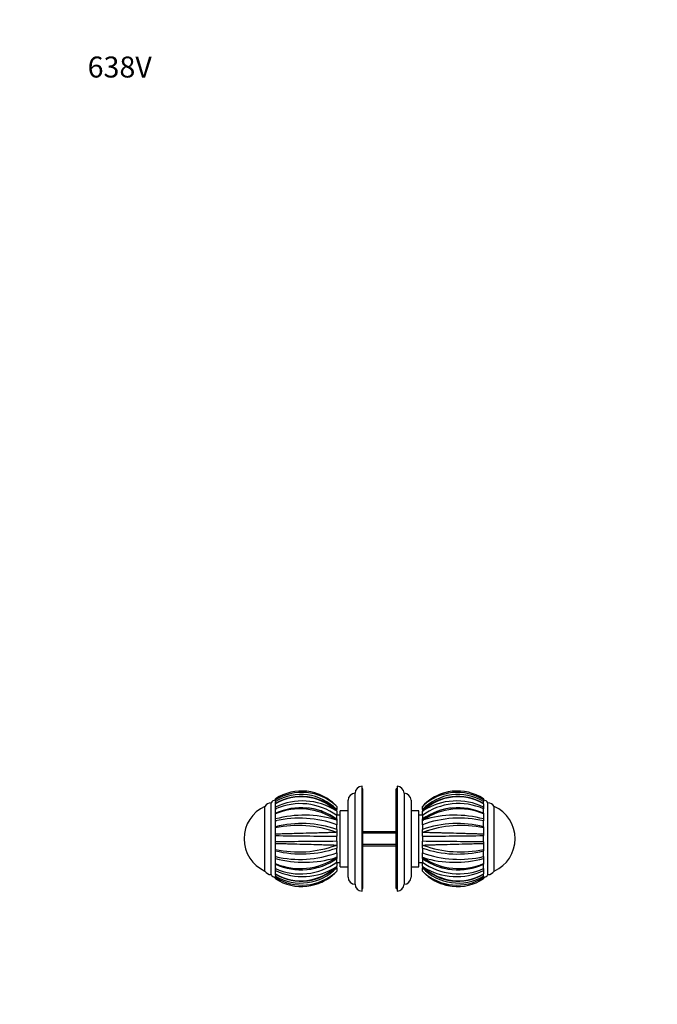
# Model space of a CAD drawing. Units: millimetres. Extents: x 0 to 744, y 0 to 1164.
# Drawn here: x 0 to 365, y 601 to 1164 of the extents above; entities that cross this region are included whole.
import ezdxf
from ezdxf import colors
from ezdxf.entities.mleader import LeaderData, LeaderLine
from ezdxf.math import Vec2, Vec3

# ---------------------------------------------------------------- set-up
doc = ezdxf.new("R2010")
doc.units = ezdxf.units.MM
doc.layers.add('DV4_Défaut', color=7, linetype='Continuous')
doc.layers.add('Défaut', color=7, linetype='Continuous')

# ---------------------------------------------------------------- blocks, each defined once
blk = doc.blocks.new('_DOT')
at = {"color": 0}
blk.add_line((0, 0), (-1, 0), dxfattribs=at)
at = {"color": 0, "const_width": 0.333}
blk.add_lwpolyline([(-0.1665, 0, 1), (0.1665, 0, 1)], format="xyb", close=True, dxfattribs=at)
blk = doc.blocks.new('SE3')
at = {"layer": 'DV4_Défaut', "color": 7, "linetype": 'Continuous'}
for p, q in [((191.75, 669.63), (191.75, 721.63)), ((195.75, 665.63), (195.75, 725.63)), ((196.25, 724.13), (195.75, 724.13)), ((196.25, 667.13), (196.25, 724.13)), ((215.25, 667.13), (215.25, 724.13)), ((215.75, 724.13), (215.25, 724.13)), ((215.75, 725.63), (215.75, 665.63)), ((219.75, 721.63), (219.75, 669.63)), ((143.75, 675.13), (143.75, 716.13)), ((146.25, 717.84), (146.25, 718.51)), ((146.25, 716.99), (146.25, 717.84)), ((146.25, 717.05), (146.25, 717.34)), ((146.25, 716.99), (146.25, 716.46)), ((146.25, 715.86), (146.25, 716.48)), ((146.25, 715.82), (146.25, 715.7)), ((146.25, 713.79), (146.25, 715.7)), ((187.75, 673.63), (187.75, 717.63)), ((223.75, 717.63), (223.75, 673.63)), ((265.25, 718.51), (265.25, 717.84)), ((265.25, 717.84), (265.25, 716.99)), ((265.25, 716.46), (265.25, 716.99)), ((265.25, 715.89), (265.25, 716.48)), ((265.25, 715.7), (265.25, 715.82)), ((265.25, 715.7), (265.25, 713.79)), ((267.75, 675.13), (267.75, 716.13)), ((140.25, 677.13), (140.25, 714.13)), ((140.25, 677.13), (140.25, 714.13)), ((146.25, 712.73), (146.25, 713.79)), ((146.25, 710.25), (146.25, 713.1)), ((146.25, 712.73), (146.25, 712.19)), ((146.25, 709.83), (146.25, 710.19)), ((146.25, 706.97), (146.25, 709.84)), ((181.25, 714.14), (180.7, 714.7)), ((181.25, 711.32), (180.7, 711.8)), ((181.25, 714.14), (181.25, 712.31)), ((181.25, 711.63), (181.25, 712.31)), ((181.25, 711.4), (181.25, 711.6)), ((181.25, 711.4), (181.25, 711.32)), ((181.25, 711.32), (181.25, 709)), ((183.25, 679.63), (183.25, 711.63)), ((187.75, 711.63), (183.25, 711.63)), ((228.25, 711.63), (223.75, 711.63)), ((228.25, 679.63), (228.25, 711.63)), ((230.25, 714.14), (230.81, 714.7)), ((230.25, 712.31), (230.25, 714.12)), ((230.25, 712.31), (230.25, 711.64)), ((230.25, 711.32), (230.81, 711.8)), ((230.25, 711.6), (230.25, 711.32)), ((230.25, 711.25), (230.25, 711.32)), ((230.25, 709), (230.25, 711.25)), ((265.25, 713.79), (265.25, 712.73)), ((265.25, 712.2), (265.25, 712.73)), ((265.25, 710.25), (265.25, 712.7)), ((265.25, 710.19), (265.25, 709.83)), ((265.25, 709.83), (265.25, 706.97)), ((271.25, 677.13), (271.25, 714.13)), ((271.25, 677.13), (271.25, 714.13)), ((146.25, 705.87), (146.25, 706.98)), ((146.25, 702.56), (146.25, 706.19)), ((146.25, 705.87), (146.25, 705.4)), ((181.25, 706.12), (180.7, 706.44)), ((183.25, 709.13), (181.25, 709.13)), ((181.25, 706.91), (181.25, 709)), ((181.25, 706.96), (181.25, 706.23)), ((181.25, 706.23), (181.25, 706.12)), ((181.25, 706.12), (181.25, 703.66)), ((230.25, 709.13), (228.25, 709.13)), ((230.25, 709), (230.25, 706.99)), ((230.25, 706.12), (230.25, 706.96)), ((230.25, 706.12), (230.81, 706.43)), ((230.25, 706.01), (230.25, 706.12)), ((230.25, 703.66), (230.25, 706.01)), ((265.25, 706.97), (265.25, 705.87)), ((265.25, 705.42), (265.25, 705.87)), ((265.25, 702.44), (265.25, 705.42)), ((146.25, 702.65), (146.25, 702.51)), ((146.25, 701.81), (146.25, 702.51)), ((146.25, 698.43), (146.25, 701.81)), ((146.25, 697.45), (146.25, 698.43)), ((181.25, 699.32), (180.7, 699.43)), ((181.25, 700.96), (181.25, 703.66)), ((181.25, 700.96), (181.25, 699.44)), ((181.25, 699.45), (181.25, 699.32)), ((181.25, 699.32), (181.25, 697.1)), ((215.25, 699.63), (196.25, 699.63)), ((215.25, 698.87), (196.25, 698.87)), ((230.25, 703.66), (230.25, 700.96)), ((230.25, 699.32), (230.25, 700.96)), ((230.25, 699.32), (230.81, 699.43)), ((230.25, 699.19), (230.25, 699.32)), ((230.25, 697.1), (230.25, 699.19)), ((265.25, 702.51), (265.25, 702.65)), ((265.25, 702.51), (265.25, 701.8)), ((265.25, 701.81), (265.25, 698.43)), ((265.25, 698.43), (265.25, 697.45)), ((146.25, 693.86), (146.25, 697.67)), ((146.25, 697.45), (146.25, 697.14)), ((146.25, 694.15), (146.25, 693.82)), ((146.25, 692.84), (146.25, 693.82)), ((146.25, 689.46), (146.25, 692.84)), ((181.25, 694.17), (181.25, 697.1)), ((181.25, 694.17), (181.25, 692.08)), ((230.25, 697.1), (230.25, 694.17)), ((230.25, 691.95), (230.25, 694.17)), ((265.25, 697.12), (265.25, 697.45)), ((265.25, 693.6), (265.25, 697.41)), ((265.25, 693.82), (265.25, 694.15)), ((265.25, 693.82), (265.25, 692.83)), ((265.25, 692.84), (265.25, 689.46)), ((146.25, 688.76), (146.25, 689.47)), ((146.25, 685.44), (146.25, 688.84)), ((146.25, 688.76), (146.25, 688.62)), ((181.25, 691.95), (180.7, 691.84)), ((181.25, 692.08), (181.25, 691.95)), ((181.25, 691.95), (181.25, 690.31)), ((181.25, 687.61), (181.25, 690.31)), ((181.25, 687.61), (181.25, 685.26)), ((215.25, 692.4), (196.25, 692.4)), ((196.25, 691.63), (215.25, 691.63)), ((230.25, 691.82), (230.25, 691.95)), ((230.25, 691.95), (230.81, 691.84)), ((230.25, 690.31), (230.25, 691.82)), ((230.25, 690.31), (230.25, 687.6)), ((230.25, 685.15), (230.25, 687.6)), ((265.25, 689.46), (265.25, 688.76)), ((265.25, 688.62), (265.25, 688.76)), ((265.25, 685.08), (265.25, 688.71)), ((146.25, 685.87), (146.25, 685.4)), ((146.25, 684.3), (146.25, 685.4)), ((146.25, 681.43), (146.25, 684.3)), ((146.25, 681.08), (146.25, 681.44)), ((181.25, 685.15), (180.7, 684.83)), ((181.25, 685.26), (181.25, 685.15)), ((181.25, 685.15), (181.25, 684.31)), ((181.25, 682.27), (181.25, 684.28)), ((181.25, 682.27), (181.25, 680.02)), ((181.25, 682.13), (183.25, 682.13)), ((228.25, 682.13), (230.25, 682.13)), ((230.25, 685.04), (230.25, 685.15)), ((230.25, 685.15), (230.81, 684.83)), ((230.25, 684.31), (230.25, 685.04)), ((230.25, 684.36), (230.25, 682.27)), ((230.25, 679.95), (230.25, 682.27)), ((265.25, 685.4), (265.25, 685.87)), ((265.25, 685.4), (265.25, 684.29)), ((265.25, 684.3), (265.25, 681.43)), ((265.25, 681.44), (265.25, 681.08)), ((146.25, 678.58), (146.25, 681.02)), ((146.25, 679.07), (146.25, 678.54)), ((146.25, 677.48), (146.25, 678.54)), ((146.25, 675.57), (146.25, 677.48)), ((181.25, 679.95), (180.7, 679.47)), ((181.25, 677.13), (180.7, 676.57)), ((181.25, 680.02), (181.25, 679.95)), ((181.25, 679.67), (181.25, 679.95)), ((181.25, 678.96), (181.25, 679.63)), ((181.25, 678.96), (181.25, 677.15)), ((183.25, 679.63), (187.75, 679.63)), ((223.75, 679.63), (228.25, 679.63)), ((230.25, 679.87), (230.25, 679.95)), ((230.25, 679.95), (230.81, 679.47)), ((230.25, 679.87), (230.25, 679.67)), ((230.25, 679.64), (230.25, 678.96)), ((230.25, 677.15), (230.25, 678.96)), ((230.81, 676.57), (230.25, 677.13)), ((265.25, 678.17), (265.25, 681.01)), ((265.25, 678.54), (265.25, 679.06)), ((265.25, 678.54), (265.25, 677.48)), ((265.25, 677.48), (265.25, 675.57)), ((146.25, 675.57), (146.25, 675.45)), ((146.25, 674.78), (146.25, 675.39)), ((146.25, 674.79), (146.25, 674.28)), ((146.25, 673.43), (146.25, 674.28)), ((146.25, 672.76), (146.25, 673.43)), ((265.25, 675.45), (265.25, 675.57)), ((265.25, 674.78), (265.25, 675.4)), ((265.25, 674.28), (265.25, 674.79)), ((265.25, 674.28), (265.25, 673.43)), ((265.25, 673.93), (265.25, 674.23)), ((265.25, 673.43), (265.25, 672.76)), ((195.75, 667.13), (196.25, 667.13)), ((215.25, 667.13), (215.75, 667.13))]:
    blk.add_line(p, q, dxfattribs=at)
for centre, radius, start, end in [((161.16, 695.66), 27.28, 44.2609, 123.1209), ((161.38, 693.27), 28.86, 47.9734, 121.618), ((160.79, 692.43), 28.53, 44.1649, 120.6174), ((161.18, 695.67), 27.28, 42.6124, 71.6042), ((191.75, 717.63), 4, 90.0175, 180), ((195.75, 721.63), 4, 90, 180), ((215.75, 721.63), 4, 0, 90), ((219.75, 717.63), 4, 0, 89.9825), ((250.33, 695.67), 27.28, 107.4339, 137.381), ((250.71, 692.48), 28.49, 59.319, 135.8994), ((250.34, 695.66), 27.28, 56.8728, 135.7404), ((250.13, 693.26), 28.86, 58.3858, 132.0205), ((143.75, 712.07), 4.06, 90, 149.4898), ((146.12, 715.02), 2.62, 87.1176, 154.8099), ((161.01, 690.88), 28.97, 45.6443, 120.6196), ((160.86, 690.6), 29.04, 46.8872, 120.1926), ((161.67, 681.49), 35.79, 57.8753, 115.5107), ((160.49, 680.26), 35.46, 54.1639, 113.6817), ((250.49, 690.92), 28.94, 59.3332, 134.3872), ((250.99, 680.48), 35.27, 66.1418, 126.0139), ((250.65, 690.61), 29.03, 59.7918, 133.1168), ((249.84, 681.48), 35.8, 64.4929, 122.1116), ((250.33, 695.67), 27.28, 56.8298, 58.9117), ((265.38, 715.02), 2.62, 25.1901, 92.8824), ((267.75, 712.07), 4.06, 30.5102, 90), ((148.51, 695.63), 20.26, 114.0612, 245.9388), ((160.92, 677.96), 35.4, 54.9562, 114.4721), ((160.36, 676.59), 36.12, 55.7341, 112.9969), ((160.97, 678.36), 35.04, 69.2315, 84.2181), ((250.58, 677.93), 35.43, 65.5379, 125.0174), ((251.14, 676.61), 36.1, 66.9759, 124.2767), ((250.55, 678.14), 35.23, 95.826, 110.633), ((262.99, 695.63), 20.26, 0, 65.9388), ((162.53, 646.34), 62.78, 73.1767, 105.0263), ((160, 645.28), 62.13, 69.9935, 102.7813), ((161.17, 643.48), 60.89, 70.7443, 104.1836), ((251.47, 645.98), 61.46, 77.0355, 110.1907), ((250.36, 642.81), 61.53, 75.9957, 109.0762), ((248.97, 646.33), 62.79, 74.9698, 106.8122), ((159.3, 640.12), 63.05, 70.1576, 101.9402), ((252.19, 640.2), 62.97, 78.03, 109.8533), ((238.83, 8052.74), 7355.87, 269.278881, 269.551515), ((232.4, -6034.27), 6728.64, 90.435545, 90.733593), ((179.15, 7421.25), 6724.35, 270.435465, 270.733704), ((172.11, -6718.97), 7413.37, 89.280141, 89.55066), ((262.99, 695.63), 20.26, 294.0612, 0), ((159.31, 751.07), 62.97, 258.03, 289.8533), ((161.14, 748.46), 61.53, 255.9957, 289.0763), ((160.04, 745.29), 61.46, 257.0352, 290.1914), ((250.33, 747.79), 60.89, 250.7441, 284.1837), ((251.5, 746.02), 62.16, 250.0109, 282.7805), ((252.21, 751.15), 63.05, 250.1576, 281.9402), ((160.37, 714.66), 36.1, 246.9759, 304.2767), ((162.54, 744.94), 62.79, 254.9698, 286.8122), ((160.92, 713.33), 35.43, 245.5379, 305.0174), ((160.52, 710.79), 35.27, 246.1415, 306.0137), ((251.01, 711.01), 35.46, 234.1633, 293.6817), ((250.59, 713.3), 35.4, 234.9562, 294.4721), ((248.98, 744.93), 62.78, 253.1767, 285.0263), ((251.14, 714.68), 36.12, 235.7341, 292.9969), ((143.75, 679.2), 4.06, 210.5102, 270), ((161.01, 700.35), 28.94, 239.3332, 314.3872), ((160.86, 700.66), 29.03, 239.7918, 313.1168), ((161.67, 709.79), 35.8, 244.4911, 302.1119), ((160.79, 698.79), 28.49, 239.3192, 315.8986), ((161.16, 695.61), 27.28, 236.8728, 315.7404), ((161.38, 698.01), 28.86, 238.3858, 312.0205), ((160.95, 713.13), 35.23, 275.826, 290.633), ((161.18, 695.6), 27.28, 287.4339, 317.381), ((250.5, 700.39), 28.97, 225.6443, 300.6196), ((250.72, 698.84), 28.53, 224.164, 300.6174), ((250.33, 695.6), 27.28, 222.6217, 260.5874), ((249.84, 709.78), 35.79, 237.8753, 295.5107), ((250.65, 700.67), 29.04, 226.8872, 300.1926), ((250.34, 695.61), 27.28, 224.2603, 303.126), ((250.13, 698.03), 28.88, 228.008, 301.5861), ((250.53, 712.91), 35.04, 249.2322, 264.2169), ((267.75, 679.2), 4.06, 270, 329.4898), ((146.12, 676.25), 2.62, 205.1901, 272.8824), ((161.18, 695.6), 27.28, 236.8298, 238.9117), ((191.75, 673.63), 4, 180, 269.9825), ((219.75, 673.63), 4, 270.0175, 0), ((265.38, 676.25), 2.62, 267.1176, 334.8099), ((195.75, 669.63), 4, 180, 270), ((215.75, 669.63), 4, 270, 0)]:
    blk.add_arc(centre, radius, start, end, dxfattribs=at)
for points, knots in [([(146.25, 698.43), (146.71, 698.45), (147.66, 698.48), (149.82, 698.55), (152.86, 698.64), (157.77, 698.78), (163.68, 698.93), (169.3, 699.08), (173.42, 699.2), (176.29, 699.29), (178.7, 699.36), (180.06, 699.41), (180.7, 699.43)], [0, 0, 0, 0, 0.043583, 0.089106, 0.195085, 0.304704, 0.491503, 0.66299, 0.760273, 0.848862, 0.928768, 1, 1, 1, 1]), ([(230.81, 699.43), (231.17, 699.41), (231.92, 699.39), (233.17, 699.35), (234.56, 699.3), (236.13, 699.26), (237.86, 699.21), (239.76, 699.15), (243.08, 699.06), (248.13, 698.93), (253.56, 698.78), (257.71, 698.67), (260.46, 698.58), (262.98, 698.5), (264.51, 698.45), (265.25, 698.43)], [0, 0, 0, 0, 0.040732, 0.084514, 0.13135, 0.181241, 0.234189, 0.290199, 0.349272, 0.516912, 0.698376, 0.779388, 0.856657, 0.930192, 1, 1, 1, 1]), ([(180.7, 691.84), (180.34, 691.85), (179.59, 691.88), (178.34, 691.92), (176.94, 691.96), (175.38, 692.01), (173.65, 692.06), (171.74, 692.12), (168.43, 692.21), (163.38, 692.34), (157.95, 692.48), (153.79, 692.6), (151.04, 692.69), (148.53, 692.76), (147, 692.81), (146.25, 692.84)], [0, 0, 0, 0, 0.040732, 0.084514, 0.13135, 0.181241, 0.234189, 0.290199, 0.349272, 0.516912, 0.698376, 0.779388, 0.856657, 0.930192, 1, 1, 1, 1]), ([(265.25, 692.83), (264.79, 692.82), (263.85, 692.79), (261.69, 692.72), (258.65, 692.63), (253.74, 692.49), (247.82, 692.34), (242.21, 692.18), (238.09, 692.07), (235.21, 691.98), (232.8, 691.91), (231.45, 691.86), (230.81, 691.84)], [0, 0, 0, 0, 0.043583, 0.089106, 0.195085, 0.304704, 0.491503, 0.66299, 0.760273, 0.848862, 0.928768, 1, 1, 1, 1])]:
    blk.add_open_spline(points, degree=3, knots=knots, dxfattribs=at)

msp = doc.modelspace()

# ---------------------------------------------------------------- block references
at = {"layer": 'Défaut'}
msp.add_blockref('SE3', (0, 0), dxfattribs=at)

# ---------------------------------------------------------------- leaders
at = {"layer": 'Défaut', "color": 7, "linetype": 'Continuous'}
ml = msp.add_multileader_mtext('Standard', dxfattribs=at)
ml.set_content('{\\pxsm0.9;\\fSolid Edge ISO|b1||i0||c0|p34;\\W1.;21/03/2016\\P}', color=256)
ml.set_leader_properties()
ml.set_arrow_properties(name='DOT')
ml.build(insert=Vec2(0, 0))
ml.multileader.update_dxf_attribs({"leader_type": 0, "dogleg_length": 0, "arrow_head_size": 12})
ctx = ml.context
ctx.base_point, ctx.char_height, ctx.arrow_head_size, ctx.landing_gap_size = Vec3(656.6, 1156.97), 12, 12, 4.2
notes = []
notes.append((ctx, [(0, (0, 0, 0), (0, 0), (1, 0), 1, [])]))
ctx.mtext.insert = Vec3(658.6, 1163.09)
ml = msp.add_multileader_mtext('Standard', dxfattribs=at)
ml.set_content('{\\pxsm0.9;\\fArial|b1||i0||c0|p34;\\W1.;638V\\P}', color=256)
ml.set_leader_properties()
ml.set_arrow_properties(name='DOT')
ml.build(insert=Vec2(0, 0))
ml.multileader.update_dxf_attribs({"leader_type": 0, "dogleg_length": 0, "arrow_head_size": 12})
ctx = ml.context
ctx.base_point, ctx.char_height, ctx.arrow_head_size, ctx.landing_gap_size = Vec3(36.85, 1136.91), 12, 12, 4.2
notes.append((ctx, [(0, (0, 0, 0), (0, 0), (1, 0), 1, [])]))
ctx.mtext.insert = Vec3(38.85, 1143.02)
for ctx, leaders in notes:
    for number, flags, end, landing, length, lines in leaders:
        leader = LeaderData()
        leader.index, (leader.has_last_leader_line, leader.has_dogleg_vector, leader.attachment_direction) = number, flags
        leader.last_leader_point, leader.dogleg_vector, leader.dogleg_length = Vec3(end), Vec3(landing), length
        for number, points, colour, breaks in lines:
            line = LeaderLine()
            line.index, line.vertices, line.color, line.breaks = number, Vec3.list(points), colors.encode_raw_color(colour), breaks
            leader.lines.append(line)
        ctx.leaders.append(leader)

doc.saveas('drawing.dxf')
